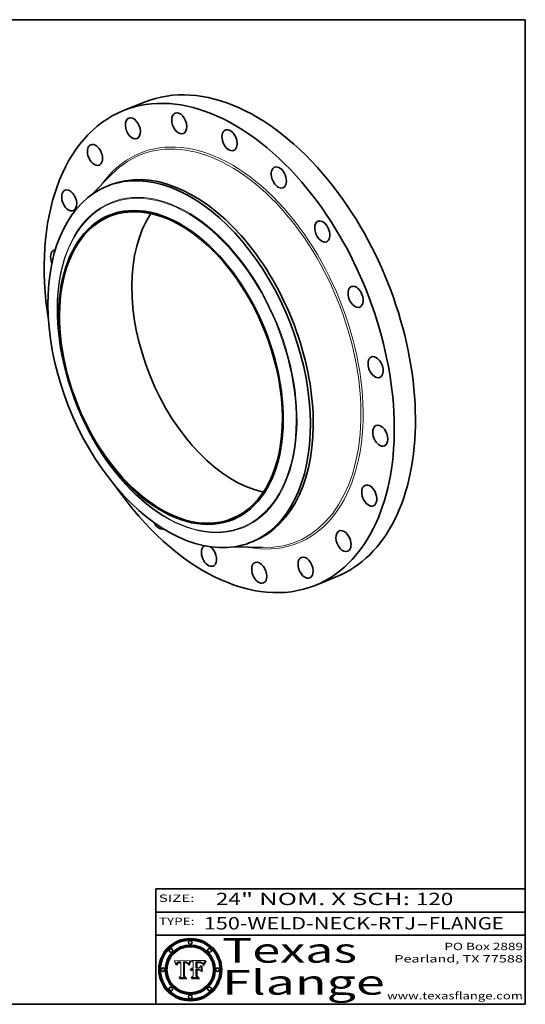
# Model space of a CAD drawing. Extents: x 0 to 10.8, y 0 to 8.2.
# Drawn here: x 6.6 to 10.8, y 0.2 to 8.2 of the extents above; entities that cross this region are included whole.
import ezdxf
from ezdxf.enums import TextEntityAlignment as Align

# ---------------------------------------------------------------- set-up
doc = ezdxf.new("R2010")
doc.units = 0
doc.header["$MEASUREMENT"] = 0
doc.layers.get('0').update_dxf_attribs({"lineweight": 13})
doc.layers.add('1', color=7, linetype='Continuous', lineweight=13)
doc.styles.get("Standard").update_dxf_attribs({"font": 'isocp.shx'})

# ---------------------------------------------------------------- blocks, each defined once
blk = doc.blocks.new('BLOCK1')
at = {"color": 7, "lineweight": 13, "ltscale": 0.03937}
for s, p, p2 in [('150-WELD-NECK-RTJ', (8.139206, 0.858248), (9.863589, 0.858248)), ('FLANGE', (9.966637, 0.858248), (10.574257, 0.858248)), ('-', (9.865114, 0.858248), (9.965113, 0.858248))]:
    blk.add_text(s, height=0.1, dxfattribs=at).set_placement(p, p2, align=Align.FIT)
blk = doc.blocks.new('BLOCK2')
at = {"color": 7, "lineweight": 13, "ltscale": 0.03937}
for s, p, p2 in [('24', (8.237881, 1.055967), (8.439406, 1.055967)), ('" NOM. X SCH: ', (8.44093, 1.055967), (9.860741, 1.055967)), ('120', (9.862265, 1.055967), (10.165313, 1.055967))]:
    blk.add_text(s, height=0.1, dxfattribs=at).set_placement(p, p2, align=Align.FIT)
blk = doc.blocks.new('BLOCK3')
at = {"color": 7, "lineweight": 13, "ltscale": 0.03937}
for s, p, p2 in [('PO Box 2889', (10.093103, 0.689966), (10.730818, 0.689966)), ('Pearland, TX 77588', (9.686702, 0.589966), (10.730818, 0.589966)), ('www.texasflange.com', (9.628644, 0.289966), (10.730818, 0.289966))]:
    blk.add_text(s, height=0.06, dxfattribs=at).set_placement(p, p2, align=Align.FIT)
blk = doc.blocks.new('BLOCK4')
at = {"color": 7, "lineweight": 13, "ltscale": 0.03937}
for s, p, p2 in [('Texas', (8.289209, 0.587871), (9.383692, 0.587871)), ('Flange', (8.289209, 0.327871), (9.608945, 0.327871))]:
    blk.add_text(s, height=0.2, dxfattribs=at).set_placement(p, p2, align=Align.FIT)
blk = doc.blocks.new('BLOCK5')
at = {"color": 7, "lineweight": 5, "ltscale": 0.00324}
blk.add_line((8.029831, 0.605292), (7.900255, 0.604209), dxfattribs=at)
at = {"color": 7, "lineweight": 5, "ltscale": 0.000103}
blk.add_line((7.900255, 0.604209), (7.902151, 0.600546), dxfattribs=at)
at = {"color": 7, "lineweight": 5, "ltscale": 0.0001}
blk.add_line((7.902151, 0.600546), (7.903945, 0.596951), dxfattribs=at)
at = {"color": 7, "lineweight": 5, "ltscale": 9.8e-05}
blk.add_line((7.903945, 0.596951), (7.905638, 0.593424), dxfattribs=at)
at = {"color": 7, "lineweight": 5, "ltscale": 9.5e-05}
for p, q in [((7.905638, 0.593424), (7.907229, 0.589967)), ((7.913659, 0.573722), (7.915938, 0.570681))]:
    blk.add_line(p, q, dxfattribs=at)
at = {"color": 7, "lineweight": 5, "ltscale": 9.3e-05}
blk.add_line((7.907229, 0.589967), (7.908719, 0.58658), dxfattribs=at)
at = {"color": 7, "lineweight": 5, "ltscale": 9e-05}
blk.add_line((7.908719, 0.58658), (7.910106, 0.583262), dxfattribs=at)
at = {"color": 7, "lineweight": 5, "ltscale": 8.7e-05}
blk.add_line((7.910106, 0.583262), (7.911392, 0.580013), dxfattribs=at)
at = {"color": 7, "lineweight": 5, "ltscale": 8.5e-05}
blk.add_line((7.911392, 0.580013), (7.912577, 0.576833), dxfattribs=at)
at = {"color": 7, "lineweight": 5, "ltscale": 8.2e-05}
blk.add_line((7.912577, 0.576833), (7.913659, 0.573722), dxfattribs=at)
at = {"color": 7, "lineweight": 5, "ltscale": 6.6e-05}
blk.add_line((7.915938, 0.570681), (7.916123, 0.573306), dxfattribs=at)
at = {"color": 7, "lineweight": 5, "ltscale": 6.2e-05}
for p, q in [((7.916123, 0.573306), (7.916418, 0.575775)), ((7.921734, 0.569565), (7.921454, 0.567111)), ((8.011871, 0.576531), (8.012525, 0.574142))]:
    blk.add_line(p, q, dxfattribs=at)
at = {"color": 7, "lineweight": 5, "ltscale": 5.9e-05}
for p, q in [((7.916418, 0.575775), (7.916824, 0.578087)), ((8.011163, 0.578771), (8.011871, 0.576531))]:
    blk.add_line(p, q, dxfattribs=at)
at = {"color": 7, "lineweight": 5, "ltscale": 5.5e-05}
for p, q in [((7.916824, 0.578087), (7.917339, 0.580242)), ((7.922543, 0.574013), (7.922096, 0.571866)), ((7.951177, 0.595142), (7.953361, 0.594908)), ((7.988236, 0.595943), (7.990431, 0.595799))]:
    blk.add_line(p, q, dxfattribs=at)
at = {"color": 7, "lineweight": 5, "ltscale": 5.2e-05}
for p, q in [((7.917339, 0.580242), (7.917966, 0.58224)), ((7.923073, 0.576006), (7.922543, 0.574013)), ((7.990431, 0.595799), (7.992506, 0.595562)), ((8.014802, 0.574562), (8.015467, 0.576534))]:
    blk.add_line(p, q, dxfattribs=at)
at = {"color": 7, "lineweight": 5, "ltscale": 5e-05}
for p, q in [((7.917966, 0.58224), (7.918703, 0.584081)), ((7.938912, 0.589269), (7.936934, 0.588921)), ((7.94287, 0.595557), (7.944881, 0.595532)), ((8.008726, 0.584579), (8.009591, 0.582795))]:
    blk.add_line(p, q, dxfattribs=at)
at = {"color": 7, "lineweight": 5, "ltscale": 4.7e-05}
for p, q in [((7.918703, 0.584081), (7.919549, 0.585767)), ((7.936934, 0.588921), (7.935095, 0.588473)), ((7.994457, 0.595229), (7.996287, 0.5948)), ((8.007806, 0.586212), (8.008726, 0.584579)), ((8.01683, 0.580272), (8.017528, 0.582038))]:
    blk.add_line(p, q, dxfattribs=at)
at = {"color": 7, "lineweight": 5, "ltscale": 4.5e-05}
for p, q in [((7.919549, 0.585767), (7.920506, 0.587294)), ((7.92513, 0.573132), (7.925573, 0.574872)), ((7.935095, 0.588473), (7.933397, 0.587925)), ((7.937799, 0.586203), (7.939577, 0.586511)), ((7.996287, 0.5948), (7.997995, 0.594276))]:
    blk.add_line(p, q, dxfattribs=at)
at = {"color": 7, "lineweight": 5, "ltscale": 4.3e-05}
for p, q in [((7.920506, 0.587294), (7.921574, 0.588665)), ((7.92516, 0.581064), (7.924381, 0.579533)), ((7.997995, 0.594276), (7.99958, 0.593658)), ((8.018954, 0.58536), (8.019684, 0.586917))]:
    blk.add_line(p, q, dxfattribs=at)
at = {"color": 7, "lineweight": 5, "ltscale": 7e-05}
blk.add_line((7.921454, 0.567111), (7.924266, 0.567111), dxfattribs=at)
at = {"color": 7, "lineweight": 5, "ltscale": 4.2e-05}
for p, q in [((7.921574, 0.588665), (7.922751, 0.58988)), ((7.922751, 0.58988), (7.924063, 0.590958)), ((7.925573, 0.574872), (7.926092, 0.57648)), ((7.933397, 0.587925), (7.931839, 0.587279)), ((7.936151, 0.585809), (7.937799, 0.586203)), ((8.00581, 0.589025), (8.006836, 0.587694)), ((8.019684, 0.586917), (8.020426, 0.588405))]:
    blk.add_line(p, q, dxfattribs=at)
at = {"color": 7, "lineweight": 5, "ltscale": 5.8e-05}
for p, q in [((7.922096, 0.571866), (7.921734, 0.569565)), ((7.985918, 0.595991), (7.988236, 0.595943))]:
    blk.add_line(p, q, dxfattribs=at)
at = {"color": 7, "lineweight": 5, "ltscale": 4.8e-05}
for p, q in [((7.923684, 0.577847), (7.923073, 0.576006)), ((7.924766, 0.571259), (7.92513, 0.573132)), ((7.927152, 0.592775), (7.92893, 0.593513)), ((7.939577, 0.586511), (7.941484, 0.58673))]:
    blk.add_line(p, q, dxfattribs=at)
at = {"color": 7, "lineweight": 5, "ltscale": 4.6e-05}
for p, q in [((7.924381, 0.579533), (7.923684, 0.577847)), ((7.92553, 0.591923), (7.927152, 0.592775)), ((8.017528, 0.582038), (8.018235, 0.583734))]:
    blk.add_line(p, q, dxfattribs=at)
at = {"color": 7, "lineweight": 5, "ltscale": 4.4e-05}
for p, q in [((7.924063, 0.590958), (7.92553, 0.591923)), ((8.006836, 0.587694), (8.007806, 0.586212)), ((8.018235, 0.583734), (8.018954, 0.58536)), ((8.029019, 0.60375), (8.029831, 0.605292))]:
    blk.add_line(p, q, dxfattribs=at)
at = {"color": 7, "lineweight": 5, "ltscale": 5.4e-05}
for p, q in [((7.924266, 0.567111), (7.924478, 0.569252)), ((7.930864, 0.594138), (7.932953, 0.594648)), ((7.943519, 0.58686), (7.945682, 0.586905)), ((7.949034, 0.595323), (7.951177, 0.595142)), ((8.014147, 0.572519), (8.014802, 0.574562))]:
    blk.add_line(p, q, dxfattribs=at)
at = {"color": 7, "lineweight": 5, "ltscale": 5.1e-05}
for p, q in [((7.924478, 0.569252), (7.924766, 0.571259)), ((7.92893, 0.593513), (7.930864, 0.594138)), ((7.941484, 0.58673), (7.943519, 0.58686)), ((7.944881, 0.595532), (7.946936, 0.595454)), ((8.015467, 0.576534), (8.016143, 0.578438))]:
    blk.add_line(p, q, dxfattribs=at)
at = {"color": 7, "lineweight": 5, "ltscale": 4.1e-05}
for p, q in [((7.926023, 0.582444), (7.92516, 0.581064)), ((7.99958, 0.593658), (8.001043, 0.592944))]:
    blk.add_line(p, q, dxfattribs=at)
at = {"color": 7, "lineweight": 5, "ltscale": 3.9e-05}
for p, q in [((7.926968, 0.58367), (7.926023, 0.582444)), ((8.001043, 0.592944), (8.002384, 0.592136))]:
    blk.add_line(p, q, dxfattribs=at)
at = {"color": 7, "lineweight": 5, "ltscale": 7.7e-05}
blk.add_line((7.926092, 0.57648), (7.92736, 0.579297), dxfattribs=at)
at = {"color": 7, "lineweight": 5, "ltscale": 7.4e-05}
blk.add_line((7.929138, 0.585687), (7.926968, 0.58367), dxfattribs=at)
at = {"color": 7, "lineweight": 5, "ltscale": 6.9e-05}
for p, q in [((7.92736, 0.579297), (7.928935, 0.581582)), ((7.930843, 0.583356), (7.93324, 0.584759))]:
    blk.add_line(p, q, dxfattribs=at)
at = {"color": 7, "lineweight": 5, "ltscale": 6.5e-05}
blk.add_line((7.928935, 0.581582), (7.930843, 0.583356), dxfattribs=at)
at = {"color": 7, "lineweight": 5, "ltscale": 3.8e-05}
for p, q in [((7.930418, 0.586532), (7.929138, 0.585687)), ((7.93324, 0.584759), (7.93463, 0.585327)), ((8.002384, 0.592136), (8.003601, 0.591231)), ((8.003601, 0.591231), (8.004733, 0.590204))]:
    blk.add_line(p, q, dxfattribs=at)
at = {"color": 7, "lineweight": 5, "ltscale": 4e-05}
for p, q in [((7.931839, 0.587279), (7.930418, 0.586532)), ((7.93463, 0.585327), (7.936151, 0.585809)), ((8.004733, 0.590204), (8.00581, 0.589025)), ((8.020426, 0.588405), (8.021177, 0.589826))]:
    blk.add_line(p, q, dxfattribs=at)
at = {"color": 7, "lineweight": 5, "ltscale": 5.7e-05}
for p, q in [((7.932953, 0.594648), (7.9352, 0.595046)), ((7.943286, 0.589667), (7.941029, 0.589518)), ((8.012525, 0.574142), (8.014147, 0.572519))]:
    blk.add_line(p, q, dxfattribs=at)
at = {"color": 7, "lineweight": 5, "ltscale": 6e-05}
for p, q in [((7.9352, 0.595046), (7.9376, 0.595331)), ((7.945682, 0.589716), (7.943286, 0.589667))]:
    blk.add_line(p, q, dxfattribs=at)
at = {"color": 7, "lineweight": 5, "ltscale": 6.4e-05}
blk.add_line((7.9376, 0.595331), (7.940158, 0.5955), dxfattribs=at)
at = {"color": 7, "lineweight": 5, "ltscale": 5.3e-05}
for p, q in [((7.941029, 0.589518), (7.938912, 0.589269)), ((7.946936, 0.595454), (7.949034, 0.595323)), ((8.009591, 0.582795), (8.010404, 0.580859))]:
    blk.add_line(p, q, dxfattribs=at)
at = {"color": 7, "lineweight": 5, "ltscale": 6.8e-05}
blk.add_line((7.940158, 0.5955), (7.94287, 0.595557), dxfattribs=at)
at = {"color": 7, "lineweight": 5, "ltscale": 0.000162}
blk.add_line((7.952171, 0.589608), (7.945682, 0.589716), dxfattribs=at)
at = {"color": 7, "lineweight": 5, "ltscale": 0.000192}
blk.add_line((7.945682, 0.586905), (7.953361, 0.586796), dxfattribs=at)
at = {"color": 7, "lineweight": 5, "ltscale": 0.000136}
blk.add_line((7.953361, 0.594908), (7.952171, 0.589608), dxfattribs=at)
at = {"color": 7, "lineweight": 5, "ltscale": 0.00269}
blk.add_line((7.953361, 0.586796), (7.953361, 0.479178), dxfattribs=at)
at = {"color": 7, "lineweight": 5, "ltscale": 0.002931}
blk.add_line((7.974885, 0.478313), (7.976183, 0.595557), dxfattribs=at)
at = {"color": 7, "lineweight": 5, "ltscale": 4.9e-05}
for p, q in [((7.976183, 0.595557), (7.97813, 0.595713)), ((7.97813, 0.595713), (7.980077, 0.595835)), ((7.980077, 0.595835), (7.982024, 0.59592)), ((7.982024, 0.59592), (7.983971, 0.595973)), ((7.983971, 0.595973), (7.985918, 0.595991)), ((7.992506, 0.595562), (7.994457, 0.595229)), ((8.016143, 0.578438), (8.01683, 0.580272))]:
    blk.add_line(p, q, dxfattribs=at)
at = {"color": 7, "lineweight": 5, "ltscale": 5.6e-05}
blk.add_line((8.010404, 0.580859), (8.011163, 0.578771), dxfattribs=at)
at = {"color": 7, "lineweight": 5, "ltscale": 0.0004}
blk.add_line((8.021177, 0.589826), (8.029019, 0.60375), dxfattribs=at)
at = {"color": 7, "lineweight": 5, "ltscale": 0.000493}
blk.add_line((7.953361, 0.479178), (7.93822, 0.466523), dxfattribs=at)
at = {"color": 7, "lineweight": 5, "ltscale": 0.001236}
blk.add_line((7.93822, 0.466523), (7.987647, 0.466523), dxfattribs=at)
at = {"color": 7, "lineweight": 5, "ltscale": 0.000434}
blk.add_line((7.987647, 0.466523), (7.974885, 0.478313), dxfattribs=at)
blk = doc.blocks.new('BLOCK6')
at = {"color": 7, "lineweight": 5, "ltscale": 0.000505}
blk.add_line((8.03978, 0.605292), (8.054382, 0.591339), dxfattribs=at)
at = {"color": 7, "lineweight": 5, "ltscale": 0.002807}
blk.add_line((8.152051, 0.605292), (8.03978, 0.605292), dxfattribs=at)
at = {"color": 7, "lineweight": 5, "ltscale": 0.001141}
blk.add_line((8.054382, 0.591339), (8.054382, 0.545696), dxfattribs=at)
at = {"color": 7, "lineweight": 5, "ltscale": 0.001265}
blk.add_line((8.076014, 0.545696), (8.076014, 0.596315), dxfattribs=at)
at = {"color": 7, "lineweight": 5, "ltscale": 0.0001}
blk.add_line((8.076014, 0.596315), (8.080016, 0.596207), dxfattribs=at)
at = {"color": 7, "lineweight": 5, "ltscale": 0.000262}
blk.add_line((8.080016, 0.596207), (8.090507, 0.596099), dxfattribs=at)
at = {"color": 7, "lineweight": 5, "ltscale": 7.8e-05}
for p, q in [((8.085749, 0.590474), (8.082612, 0.590366)), ((8.117954, 0.587933), (8.115029, 0.588965))]:
    blk.add_line(p, q, dxfattribs=at)
at = {"color": 7, "lineweight": 5, "ltscale": 0.001117}
blk.add_line((8.082612, 0.590366), (8.082612, 0.545696), dxfattribs=at)
at = {"color": 7, "lineweight": 5, "ltscale": 6.7e-05}
for p, q in [((8.085316, 0.587445), (8.087994, 0.58764)), ((8.120915, 0.584246), (8.123219, 0.582873)), ((8.036938, 0.537626), (8.03538, 0.535451)), ((8.043013, 0.542615), (8.040755, 0.541208))]:
    blk.add_line(p, q, dxfattribs=at)
at = {"color": 7, "lineweight": 5, "ltscale": 0.001044}
blk.add_line((8.085316, 0.545696), (8.085316, 0.587445), dxfattribs=at)
at = {"color": 7, "lineweight": 5, "ltscale": 6.8e-05}
for p, q in [((8.088465, 0.590591), (8.085749, 0.590474)), ((8.122807, 0.58518), (8.120546, 0.586671))]:
    blk.add_line(p, q, dxfattribs=at)
at = {"color": 7, "lineweight": 5, "ltscale": 6.3e-05}
for p, q in [((8.087994, 0.58764), (8.090491, 0.587792)), ((8.09689, 0.587987), (8.099417, 0.587969)), ((8.126338, 0.581511), (8.124737, 0.583461)), ((8.127607, 0.579333), (8.126338, 0.581511))]:
    blk.add_line(p, q, dxfattribs=at)
at = {"color": 7, "lineweight": 5, "ltscale": 7e-05}
for p, q in [((8.091251, 0.590682), (8.088465, 0.590591)), ((8.130044, 0.580736), (8.131463, 0.578313))]:
    blk.add_line(p, q, dxfattribs=at)
at = {"color": 7, "lineweight": 5, "ltscale": 5.8e-05}
for p, q in [((8.090491, 0.587792), (8.092805, 0.5879)), ((8.110827, 0.595125), (8.113085, 0.594648)), ((8.134311, 0.572844), (8.135177, 0.575007))]:
    blk.add_line(p, q, dxfattribs=at)
at = {"color": 7, "lineweight": 5, "ltscale": 0.000154}
blk.add_line((8.090507, 0.596099), (8.096672, 0.596207), dxfattribs=at)
at = {"color": 7, "lineweight": 5, "ltscale": 7.1e-05}
for p, q in [((8.094107, 0.590747), (8.091251, 0.590682)), ((8.102909, 0.596033), (8.10574, 0.595817)), ((8.113329, 0.586844), (8.116087, 0.586202)), ((8.140617, 0.587735), (8.14189, 0.590261))]:
    blk.add_line(p, q, dxfattribs=at)
at = {"color": 7, "lineweight": 5, "ltscale": 5.3e-05}
for p, q in [((8.092805, 0.5879), (8.094938, 0.587964)), ((8.104068, 0.587826), (8.106191, 0.5877)), ((8.124398, 0.58835), (8.125804, 0.586758)), ((8.136889, 0.57926), (8.137697, 0.581201))]:
    blk.add_line(p, q, dxfattribs=at)
at = {"color": 7, "lineweight": 5, "ltscale": 7.3e-05}
blk.add_line((8.097032, 0.590786), (8.094107, 0.590747), dxfattribs=at)
at = {"color": 7, "lineweight": 5, "ltscale": 4.9e-05}
for p, q in [((8.094938, 0.587964), (8.09689, 0.587987)), ((8.122994, 0.589734), (8.124398, 0.58835)), ((8.137697, 0.581201), (8.138474, 0.583019)), ((8.148372, 0.600311), (8.149522, 0.601895)), ((8.038381, 0.532799), (8.04004, 0.533868)), ((8.047222, 0.536498), (8.049152, 0.536744)), ((8.052347, 0.531458), (8.050394, 0.531249))]:
    blk.add_line(p, q, dxfattribs=at)
at = {"color": 7, "lineweight": 5, "ltscale": 8e-05}
for p, q in [((8.096672, 0.596207), (8.099887, 0.596163)), ((8.054382, 0.545696), (8.051189, 0.545309))]:
    blk.add_line(p, q, dxfattribs=at)
at = {"color": 7, "lineweight": 5, "ltscale": 7.5e-05}
for p, q in [((8.100026, 0.590798), (8.097032, 0.590786)), ((8.131463, 0.578313), (8.132887, 0.575682))]:
    blk.add_line(p, q, dxfattribs=at)
at = {"color": 7, "lineweight": 5, "ltscale": 6e-05}
blk.add_line((8.099417, 0.587969), (8.101811, 0.587915), dxfattribs=at)
at = {"color": 7, "lineweight": 5, "ltscale": 7.6e-05}
for p, q in [((8.099887, 0.596163), (8.102909, 0.596033)), ((8.051189, 0.545309), (8.048231, 0.544665))]:
    blk.add_line(p, q, dxfattribs=at)
at = {"color": 7, "lineweight": 5, "ltscale": 0.000106}
blk.add_line((8.104273, 0.590684), (8.100026, 0.590798), dxfattribs=at)
at = {"color": 7, "lineweight": 5, "ltscale": 0.000629}
blk.add_line((8.118953, 0.563975), (8.101647, 0.545696), dxfattribs=at)
at = {"color": 7, "lineweight": 5, "ltscale": 5.6e-05}
for p, q in [((8.101811, 0.587915), (8.104068, 0.587826)), ((8.136049, 0.577196), (8.136889, 0.57926))]:
    blk.add_line(p, q, dxfattribs=at)
at = {"color": 7, "lineweight": 5, "ltscale": 9.8e-05}
blk.add_line((8.108189, 0.59034), (8.104273, 0.590684), dxfattribs=at)
at = {"color": 7, "lineweight": 5, "ltscale": 6.6e-05}
for p, q in [((8.10574, 0.595817), (8.108379, 0.595514)), ((8.118538, 0.585356), (8.120915, 0.584246)), ((8.128628, 0.582951), (8.130044, 0.580736)), ((8.03873, 0.539544), (8.036938, 0.537626)), ((8.040755, 0.541208), (8.03873, 0.539544))]:
    blk.add_line(p, q, dxfattribs=at)
at = {"color": 7, "lineweight": 5, "ltscale": 5e-05}
for p, q in [((8.106191, 0.5877), (8.108179, 0.58754)), ((8.11515, 0.594086), (8.117024, 0.593438)), ((8.049152, 0.536744), (8.051138, 0.536826))]:
    blk.add_line(p, q, dxfattribs=at)
at = {"color": 7, "lineweight": 5, "ltscale": 4.7e-05}
for p, q in [((8.108179, 0.58754), (8.110031, 0.587343)), ((8.032967, 0.530337), (8.033725, 0.528606))]:
    blk.add_line(p, q, dxfattribs=at)
at = {"color": 7, "lineweight": 5, "ltscale": 9.1e-05}
blk.add_line((8.111775, 0.589767), (8.108189, 0.59034), dxfattribs=at)
at = {"color": 7, "lineweight": 5, "ltscale": 6.2e-05}
blk.add_line((8.108379, 0.595514), (8.110827, 0.595125), dxfattribs=at)
at = {"color": 7, "lineweight": 5, "ltscale": 4.3e-05}
for p, q in [((8.110031, 0.587343), (8.111747, 0.587112)), ((8.118707, 0.592701), (8.120198, 0.591881)), ((8.120198, 0.591881), (8.121594, 0.59091)), ((8.13922, 0.584714), (8.139935, 0.586286))]:
    blk.add_line(p, q, dxfattribs=at)
at = {"color": 7, "lineweight": 5, "ltscale": 4e-05}
for p, q in [((8.111747, 0.587112), (8.113329, 0.586844)), ((8.139935, 0.586286), (8.140617, 0.587735)), ((8.045129, 0.526349), (8.046567, 0.527039)), ((8.046567, 0.527039), (8.048048, 0.527603)), ((8.048048, 0.527603), (8.049571, 0.528042)), ((8.049571, 0.528042), (8.051134, 0.528356)), ((8.051134, 0.528356), (8.052737, 0.528543)), ((8.052773, 0.536748), (8.054382, 0.53661))]:
    blk.add_line(p, q, dxfattribs=at)
at = {"color": 7, "lineweight": 5, "ltscale": 8.4e-05}
blk.add_line((8.115029, 0.588965), (8.111775, 0.589767), dxfattribs=at)
at = {"color": 7, "lineweight": 5, "ltscale": 5.4e-05}
for p, q in [((8.113085, 0.594648), (8.11515, 0.594086)), ((8.150747, 0.603555), (8.152051, 0.605292)), ((8.033725, 0.528606), (8.035222, 0.530168))]:
    blk.add_line(p, q, dxfattribs=at)
at = {"color": 7, "lineweight": 5, "ltscale": 6.5e-05}
for p, q in [((8.116087, 0.586202), (8.118538, 0.585356)), ((8.124737, 0.583461), (8.122807, 0.58518))]:
    blk.add_line(p, q, dxfattribs=at)
at = {"color": 7, "lineweight": 5, "ltscale": 4.6e-05}
for p, q in [((8.117024, 0.593438), (8.118707, 0.592701)), ((8.121594, 0.59091), (8.122994, 0.589734)), ((8.138474, 0.583019), (8.13922, 0.584714)), ((8.1473, 0.598802), (8.148372, 0.600311)), ((8.039021, 0.52592), (8.037725, 0.524604)), ((8.048522, 0.530904), (8.046733, 0.53042))]:
    blk.add_line(p, q, dxfattribs=at)
at = {"color": 7, "lineweight": 5, "ltscale": 7.2e-05}
for p, q in [((8.120546, 0.586671), (8.117954, 0.587933)), ((8.125449, 0.581235), (8.127607, 0.579333)), ((8.034058, 0.533022), (8.032967, 0.530337)), ((8.048231, 0.544665), (8.045504, 0.543768))]:
    blk.add_line(p, q, dxfattribs=at)
at = {"color": 7, "lineweight": 5, "ltscale": 0.001133}
blk.add_line((8.118953, 0.518655), (8.118953, 0.563975), dxfattribs=at)
at = {"color": 7, "lineweight": 5, "ltscale": 6.9e-05}
for p, q in [((8.123219, 0.582873), (8.125449, 0.581235)), ((8.143089, 0.592394), (8.144543, 0.594729)), ((8.03538, 0.535451), (8.034058, 0.533022)), ((8.045504, 0.543768), (8.043013, 0.542615))]:
    blk.add_line(p, q, dxfattribs=at)
at = {"color": 7, "lineweight": 5, "ltscale": 5.7e-05}
blk.add_line((8.125804, 0.586758), (8.127215, 0.584958), dxfattribs=at)
at = {"color": 7, "lineweight": 5, "ltscale": 6.1e-05}
for p, q in [((8.127215, 0.584958), (8.128628, 0.582951)), ((8.14189, 0.590261), (8.143089, 0.592394))]:
    blk.add_line(p, q, dxfattribs=at)
at = {"color": 7, "lineweight": 5, "ltscale": 7.9e-05}
blk.add_line((8.132887, 0.575682), (8.134311, 0.572844), dxfattribs=at)
at = {"color": 7, "lineweight": 5, "ltscale": 5.9e-05}
blk.add_line((8.135177, 0.575007), (8.136049, 0.577196), dxfattribs=at)
at = {"color": 7, "lineweight": 5, "ltscale": 3.8e-05}
blk.add_line((8.144543, 0.594729), (8.145386, 0.596012), dxfattribs=at)
at = {"color": 7, "lineweight": 5, "ltscale": 4.1e-05}
for p, q in [((8.145386, 0.596012), (8.146304, 0.597369)), ((8.042372, 0.524592), (8.04373, 0.525533)), ((8.04373, 0.525533), (8.045129, 0.526349)), ((8.051138, 0.536826), (8.052773, 0.536748)), ((8.052737, 0.528543), (8.054382, 0.528606))]:
    blk.add_line(p, q, dxfattribs=at)
at = {"color": 7, "lineweight": 5, "ltscale": 4.4e-05}
for p, q in [((8.146304, 0.597369), (8.1473, 0.598802)), ((8.03978, 0.522333), (8.041057, 0.523526))]:
    blk.add_line(p, q, dxfattribs=at)
at = {"color": 7, "lineweight": 5, "ltscale": 5.2e-05}
for p, q in [((8.149522, 0.601895), (8.150747, 0.603555)), ((8.035222, 0.530168), (8.036774, 0.531566))]:
    blk.add_line(p, q, dxfattribs=at)
at = {"color": 7, "lineweight": 5, "ltscale": 0.000564}
blk.add_line((8.054382, 0.482097), (8.036753, 0.468038), dxfattribs=at)
at = {"color": 7, "lineweight": 5, "ltscale": 5.1e-05}
for p, q in [((8.036774, 0.531566), (8.038381, 0.532799)), ((8.054382, 0.531527), (8.052347, 0.531458))]:
    blk.add_line(p, q, dxfattribs=at)
at = {"color": 7, "lineweight": 5, "ltscale": 7.7e-05}
blk.add_line((8.037725, 0.524604), (8.03978, 0.522333), dxfattribs=at)
at = {"color": 7, "lineweight": 5, "ltscale": 4.5e-05}
for p, q in [((8.0404, 0.527097), (8.039021, 0.52592)), ((8.041859, 0.528135), (8.0404, 0.527097)), ((8.043403, 0.529035), (8.041859, 0.528135)), ((8.045027, 0.529796), (8.043403, 0.529035)), ((8.046733, 0.53042), (8.045027, 0.529796))]:
    blk.add_line(p, q, dxfattribs=at)
at = {"color": 7, "lineweight": 5, "ltscale": 4.8e-05}
for p, q in [((8.04004, 0.533868), (8.041754, 0.534771)), ((8.041754, 0.534771), (8.043522, 0.535512)), ((8.043522, 0.535512), (8.045345, 0.536087)), ((8.045345, 0.536087), (8.047222, 0.536498)), ((8.050394, 0.531249), (8.048522, 0.530904))]:
    blk.add_line(p, q, dxfattribs=at)
at = {"color": 7, "lineweight": 5, "ltscale": 4.2e-05}
blk.add_line((8.041057, 0.523526), (8.042372, 0.524592), dxfattribs=at)
at = {"color": 7, "lineweight": 5, "ltscale": 0.000127}
blk.add_line((8.054382, 0.53661), (8.054382, 0.531527), dxfattribs=at)
at = {"color": 7, "lineweight": 5, "ltscale": 0.001163}
blk.add_line((8.054382, 0.528606), (8.054382, 0.482097), dxfattribs=at)
at = {"color": 7, "lineweight": 5, "ltscale": 0.000165}
blk.add_line((8.082612, 0.545696), (8.076014, 0.545696), dxfattribs=at)
at = {"color": 7, "lineweight": 5, "ltscale": 0.001363}
blk.add_line((8.076014, 0.482097), (8.076014, 0.53661), dxfattribs=at)
at = {"color": 7, "lineweight": 5, "ltscale": 0.000619}
blk.add_line((8.076014, 0.53661), (8.100782, 0.53661), dxfattribs=at)
at = {"color": 7, "lineweight": 5, "ltscale": 0.000493}
blk.add_line((8.089859, 0.468038), (8.076014, 0.482097), dxfattribs=at)
at = {"color": 7, "lineweight": 5, "ltscale": 0.000408}
blk.add_line((8.101647, 0.545696), (8.085316, 0.545696), dxfattribs=at)
at = {"color": 7, "lineweight": 5, "ltscale": 0.000639}
blk.add_line((8.100782, 0.53661), (8.118953, 0.518655), dxfattribs=at)
at = {"color": 7, "lineweight": 5, "ltscale": 0.001328}
blk.add_line((8.036753, 0.468038), (8.089859, 0.468038), dxfattribs=at)

msp = doc.modelspace()

# ---------------------------------------------------------------- linework, layer by layer
at = {"color": 7, "lineweight": 35, "ltscale": 0.004631}
for p, q in [((7.487035, 7.511409), (7.658835, 7.580717)), ((9.043448, 3.653537), (9.215248, 3.722844))]:
    msp.add_line(p, q, dxfattribs=at)
at = {"color": 7, "lineweight": 35, "ltscale": 0.00582}
for p, q in [((7.230492, 6.828645), (7.393491, 6.994878)), ((8.384884, 3.967128), (8.617604, 3.960537))]:
    msp.add_line(p, q, dxfattribs=at)
at = {"color": 7, "lineweight": 35, "ltscale": 0.000604}
for p, q in [((7.356133, 6.897881), (7.378555, 6.906926)), ((8.523443, 4.004477), (8.545864, 4.013522))]:
    msp.add_line(p, q, dxfattribs=at)
at = {"color": 7, "lineweight": 13, "ltscale": 0.03937}
for points in [[(8.029831, 0.605292), (8.029019, 0.60375), (8.021177, 0.589826), (8.020426, 0.588405), (8.019684, 0.586917), (8.018954, 0.58536), (8.018235, 0.583734), (8.017528, 0.582038), (8.01683, 0.580272), (8.016143, 0.578438), (8.015467, 0.576534), (8.014802, 0.574562), (8.014147, 0.572519), (8.012525, 0.574142), (8.011871, 0.576531), (8.011163, 0.578771), (8.010404, 0.580859), (8.009591, 0.582795), (8.008726, 0.584579), (8.007806, 0.586212), (8.006836, 0.587694), (8.00581, 0.589025), (8.004733, 0.590204), (8.003601, 0.591231), (8.002384, 0.592136), (8.001043, 0.592944), (7.99958, 0.593658), (7.997995, 0.594276), (7.996287, 0.5948), (7.994457, 0.595229), (7.992506, 0.595562), (7.990431, 0.595799), (7.988236, 0.595943), (7.985918, 0.595991), (7.983971, 0.595973), (7.982024, 0.59592), (7.980077, 0.595835), (7.97813, 0.595713), (7.976183, 0.595557), (7.974885, 0.478313), (7.987647, 0.466523), (7.93822, 0.466523), (7.953361, 0.479178), (7.953361, 0.586796), (7.945682, 0.586905), (7.943519, 0.58686), (7.941484, 0.58673), (7.939577, 0.586511), (7.937799, 0.586203), (7.936151, 0.585809), (7.93463, 0.585327), (7.93324, 0.584759), (7.930843, 0.583356), (7.928935, 0.581582), (7.92736, 0.579297), (7.926092, 0.57648), (7.925573, 0.574872), (7.92513, 0.573132), (7.924766, 0.571259), (7.924478, 0.569252), (7.924266, 0.567111), (7.921454, 0.567111), (7.921734, 0.569565), (7.922096, 0.571866), (7.922543, 0.574013), (7.923073, 0.576006), (7.923684, 0.577847), (7.924381, 0.579533), (7.92516, 0.581064), (7.926023, 0.582444), (7.926968, 0.58367), (7.929138, 0.585687), (7.930418, 0.586532), (7.931839, 0.587279), (7.933397, 0.587925), (7.935095, 0.588473), (7.936934, 0.588921), (7.938912, 0.589269), (7.941029, 0.589518), (7.943286, 0.589667), (7.945682, 0.589716), (7.952171, 0.589608), (7.953361, 0.594908), (7.951177, 0.595142), (7.949034, 0.595323), (7.946936, 0.595454), (7.944881, 0.595532), (7.94287, 0.595557), (7.940158, 0.5955), (7.9376, 0.595331), (7.9352, 0.595046), (7.932953, 0.594648), (7.930864, 0.594138), (7.92893, 0.593513), (7.927152, 0.592775), (7.92553, 0.591923), (7.924063, 0.590958), (7.922751, 0.58988), (7.921574, 0.588665), (7.920506, 0.587294), (7.919549, 0.585767), (7.918703, 0.584081), (7.917966, 0.58224), (7.917339, 0.580242), (7.916824, 0.578087), (7.916418, 0.575775), (7.916123, 0.573306), (7.915938, 0.570681), (7.913659, 0.573722), (7.912577, 0.576833), (7.911392, 0.580013), (7.910106, 0.583262), (7.908719, 0.58658), (7.907229, 0.589967), (7.905638, 0.593424), (7.903945, 0.596951), (7.902151, 0.600546), (7.900255, 0.604209)], [(8.007766, 0.581604), (8.006072, 0.582632), (8.004322, 0.583551), (8.002516, 0.584363), (8.000652, 0.585066), (7.998734, 0.58566), (7.996758, 0.586148), (7.994728, 0.586526), (7.992641, 0.586796), (7.990496, 0.586959), (7.988297, 0.587013), (7.986785, 0.586983), (7.985234, 0.586896), (7.983644, 0.586751), (7.983538, 0.477987), (8.000735, 0.457653), (7.945466, 0.457653), (7.942978, 0.460574), (7.994786, 0.460574), (7.980293, 0.477123), (7.980293, 0.589826), (7.986134, 0.589934), (7.988171, 0.589916), (7.990086, 0.589866), (7.991879, 0.589782), (7.993549, 0.589665), (7.995098, 0.589514), (7.997828, 0.589112), (8.000069, 0.588575), (8.001862, 0.587888), (8.003455, 0.586953), (8.004886, 0.585755), (8.006157, 0.584294), (8.007269, 0.582567)], [(8.036644, 0.598478), (8.035144, 0.596448), (8.033629, 0.594168), (8.032099, 0.591638), (8.030552, 0.588855), (8.028992, 0.585822), (8.027416, 0.582539), (8.025824, 0.579005), (8.024219, 0.575219), (8.022597, 0.571182), (8.020961, 0.566895), (8.018149, 0.567869), (8.020069, 0.573183), (8.021652, 0.577253), (8.023227, 0.581049), (8.024791, 0.584573), (8.026342, 0.587825), (8.027884, 0.590802), (8.029413, 0.593508), (8.030933, 0.595943), (8.032442, 0.598104), (8.03394, 0.599991)], [(8.03978, 0.605292), (8.152051, 0.605292), (8.150747, 0.603555), (8.149522, 0.601895), (8.148372, 0.600311), (8.1473, 0.598802), (8.146304, 0.597369), (8.145386, 0.596012), (8.144543, 0.594729), (8.143089, 0.592394), (8.14189, 0.590261), (8.140617, 0.587735), (8.139935, 0.586286), (8.13922, 0.584714), (8.138474, 0.583019), (8.137697, 0.581201), (8.136889, 0.57926), (8.136049, 0.577196), (8.135177, 0.575007), (8.134311, 0.572844), (8.132887, 0.575682), (8.131463, 0.578313), (8.130044, 0.580736), (8.128628, 0.582951), (8.127215, 0.584958), (8.125804, 0.586758), (8.124398, 0.58835), (8.122994, 0.589734), (8.121594, 0.59091), (8.120198, 0.591881), (8.118707, 0.592701), (8.117024, 0.593438), (8.11515, 0.594086), (8.113085, 0.594648), (8.110827, 0.595125), (8.108379, 0.595514), (8.10574, 0.595817), (8.102909, 0.596033), (8.099887, 0.596163), (8.096672, 0.596207), (8.090507, 0.596099), (8.080016, 0.596207), (8.076014, 0.596315), (8.076014, 0.545696), (8.082612, 0.545696), (8.082612, 0.590366), (8.085749, 0.590474), (8.088465, 0.590591), (8.091251, 0.590682), (8.094107, 0.590747), (8.097032, 0.590786), (8.100026, 0.590798), (8.104273, 0.590684), (8.108189, 0.59034), (8.111775, 0.589767), (8.115029, 0.588965), (8.117954, 0.587933), (8.120546, 0.586671), (8.122807, 0.58518), (8.124737, 0.583461), (8.126338, 0.581511), (8.127607, 0.579333), (8.125449, 0.581235), (8.123219, 0.582873), (8.120915, 0.584246), (8.118538, 0.585356), (8.116087, 0.586202), (8.113329, 0.586844), (8.111747, 0.587112), (8.110031, 0.587343), (8.108179, 0.58754), (8.106191, 0.5877), (8.104068, 0.587826), (8.101811, 0.587915), (8.099417, 0.587969), (8.09689, 0.587987), (8.094938, 0.587964), (8.092805, 0.5879), (8.090491, 0.587792), (8.087994, 0.58764), (8.085316, 0.587445), (8.085316, 0.545696), (8.101647, 0.545696), (8.118953, 0.563975), (8.118953, 0.518655), (8.100782, 0.53661), (8.076014, 0.53661), (8.076014, 0.482097), (8.089859, 0.468038), (8.036753, 0.468038), (8.054382, 0.482097), (8.054382, 0.528606), (8.052737, 0.528543), (8.051134, 0.528356), (8.049571, 0.528042), (8.048048, 0.527603), (8.046567, 0.527039), (8.045129, 0.526349), (8.04373, 0.525533), (8.042372, 0.524592), (8.041057, 0.523526), (8.03978, 0.522333), (8.037725, 0.524604), (8.039021, 0.52592), (8.0404, 0.527097), (8.041859, 0.528135), (8.043403, 0.529035), (8.045027, 0.529796), (8.046733, 0.53042), (8.048522, 0.530904), (8.050394, 0.531249), (8.052347, 0.531458), (8.054382, 0.531527), (8.054382, 0.53661), (8.052773, 0.536748), (8.051138, 0.536826), (8.049152, 0.536744), (8.047222, 0.536498), (8.045345, 0.536087), (8.043522, 0.535512), (8.041754, 0.534771), (8.04004, 0.533868), (8.038381, 0.532799), (8.036774, 0.531566), (8.035222, 0.530168), (8.033725, 0.528606), (8.032967, 0.530337), (8.034058, 0.533022), (8.03538, 0.535451), (8.036938, 0.537626), (8.03873, 0.539544), (8.040755, 0.541208), (8.043013, 0.542615), (8.045504, 0.543768), (8.048231, 0.544665), (8.051189, 0.545309), (8.054382, 0.545696), (8.054382, 0.591339)], [(8.126849, 0.560189), (8.126849, 0.513464), (8.124036, 0.515087), (8.124036, 0.561812)], [(8.160271, 0.598694), (8.157292, 0.595112), (8.154542, 0.59159), (8.152022, 0.588129), (8.149732, 0.584729), (8.147671, 0.581388), (8.145838, 0.578109), (8.144234, 0.57489), (8.142862, 0.571733), (8.141717, 0.568634), (8.140802, 0.565596), (8.138531, 0.567111), (8.139469, 0.570503), (8.140637, 0.573882), (8.142038, 0.577251), (8.14367, 0.58061), (8.145533, 0.583958), (8.147629, 0.587294), (8.149955, 0.590619), (8.152513, 0.593936), (8.155303, 0.597239), (8.158324, 0.600533)], [(8.107488, 0.527525), (8.085316, 0.527525), (8.085316, 0.481233), (8.104352, 0.457653), (8.041727, 0.457653), (8.039024, 0.460574), (8.098295, 0.460574), (8.082612, 0.479934), (8.082612, 0.530445), (8.104352, 0.530445)]]:
    msp.add_lwpolyline(points, close=True, dxfattribs=at)
at = {"color": 7, "lineweight": 70, "ltscale": 0.03937}
for radius in [0.2475, 0.195]:
    msp.add_circle((8.029755, 0.53125), radius, dxfattribs=at)
at = {"color": 7, "lineweight": 35, "ltscale": 0.03937}
for centre in [(8.029755, 0.7525), (7.873308, 0.687697), (8.186202, 0.687697), (7.808505, 0.53125), (8.251005, 0.53125), (7.873308, 0.374803), (8.029755, 0.31), (8.186202, 0.374803)]:
    msp.add_circle(centre, 0.015, dxfattribs=at)
for centre, major_axis, start_param, end_param in [((8.437041, 5.65178), (0.778176, -1.928949), 1.99842421, 3.14161853), ((8.265242, 5.582473), (0.778176, -1.928949), 1.99842421, 3.14161853), ((8.265242, 5.582473), (0.778176, -1.928949), 3.14161853, 4.35328373), ((7.564221, 7.367095), (0.033559, -0.083186), 3.14163125, 4.19753907), ((7.564221, 7.367095), (0.033559, -0.083186), 0.00003859, 3.14163125), ((7.940594, 7.408256), (0.033559, -0.083186), 3.8833798, 6.28317087), ((7.940594, 7.408256), (0.033559, -0.083186), 3.14157822, 3.8833798), ((7.940594, 7.408256), (0.033559, -0.083186), 6.28317087, 9.42476353), ((7.564221, 7.367095), (0.033559, -0.083186), 4.19753907, 6.2832239), ((8.348745, 7.270697), (0.033559, -0.083186), 0.42762788, 3.14155696), ((8.348745, 7.270697), (0.033559, -0.083186), 3.14155696, 6.28314961), ((7.256469, 7.151242), (0.033559, -0.083186), 3.14161883, 4.51169833), ((7.256469, 7.151242), (0.033559, -0.083186), 0.00002618, 3.14161883), ((8.348745, 7.270697), (0.033559, -0.083186), 6.28314961, 6.71081319), ((7.256469, 7.151242), (0.033559, -0.083186), 4.51169833, 6.28321149), ((8.748723, 6.967882), (0.033559, -0.083186), 3.25506127, 6.28323329), ((8.748723, 6.967882), (0.033559, -0.083186), 3.14164063, 3.25506127), ((8.748723, 6.967882), (0.033559, -0.083186), 0.00004798, 3.14164063), ((7.962209, 5.460224), (0.583632, -1.446711), 0.00002587, 3.14161853), ((7.939788, 5.451179), (0.583632, -1.446711), 1.99842421, 2.99842421), ((7.939788, 5.451179), (-0.583632, 1.446711), 0.00002587, 1.99842421), ((7.939788, 5.451179), (-0.583632, 1.446711), 6.14001686, 6.28321118), ((8.437041, 5.65178), (0.778176, -1.928949), 0.00002587, 1.99842421), ((7.047463, 6.781828), (0.033559, -0.083186), 3.14156081, 4.8258576), ((7.047463, 6.781828), (0.033559, -0.083186), 6.28315346, 9.42474612), ((8.265242, 5.582473), (0.778176, -1.928949), 0.00002587, 1.99842421), ((7.873235, 5.42433), (-0.499333, 1.237751), 2.99842421, 9.28160952), ((7.047463, 6.781828), (0.033559, -0.083186), 4.8258576, 6.28315346), ((7.873235, 5.42433), (0.495503, -1.228258), 1.99842421, 3.14161853), ((7.873235, 5.42433), (0.495503, -1.228258), 3.14161853, 6.28321118), ((8.460771, 5.661353), (0.495503, -1.228258), 3.53996071, 5.88481725), ((9.101374, 6.529455), (0.033559, -0.083186), 3.14161883, 6.28321149), ((9.101374, 6.529455), (0.033559, -0.083186), 2.94090201, 3.14161883), ((9.101374, 6.529455), (0.033559, -0.083186), 0.00002618, 2.94090201), ((6.957662, 6.295012), (0.033559, -0.083186), 3.14161853, 4.72052726), ((6.957662, 6.295012), (0.033559, -0.083186), 2.95916797, 3.14161853), ((7.939788, 5.451179), (-0.583632, 1.446711), 3.14161853, 5.14001686), ((7.873235, 5.42433), (0.495503, -1.228258), 0.00002587, 1.99842421), ((9.372178, 5.99833), (0.033559, -0.083186), 3.14152016, 6.28311281), ((9.372178, 5.99833), (0.033559, -0.083186), 2.62674274, 3.14152016), ((9.372178, 5.99833), (0.033559, -0.083186), 6.28311281, 8.90992805), ((9.534628, 5.426498), (0.033559, -0.083186), 3.14161629, 6.28320894), ((9.534628, 5.426498), (0.033559, -0.083186), 2.31258347, 3.14161629), ((9.534628, 5.426498), (0.033559, -0.083186), 0.00002363, 2.31258347), ((9.572822, 4.869934), (0.033559, -0.083186), 1.99842421, 3.14161853), ((9.572822, 4.869934), (0.033559, -0.083186), 3.14161853, 6.28321118), ((9.572822, 4.869934), (0.033559, -0.083186), 0.00002587, 1.99842421), ((7.939788, 5.451179), (0.583632, -1.446711), 5.14001686, 6.14001686), ((8.265242, 5.582473), (0.778176, -1.928949), 5.07149423, 6.28321118), ((9.483021, 4.383118), (0.033559, -0.083186), 3.14156081, 6.28315346), ((9.483021, 4.383118), (0.033559, -0.083186), 1.68426494, 3.14156081), ((9.483021, 4.383118), (0.033559, -0.083186), 6.28315346, 7.96745025), ((7.781761, 4.197064), (0.033559, -0.083186), 4.87931393, 6.21628972), ((9.274014, 4.013704), (0.033559, -0.083186), 3.14161883, 6.28321149), ((9.274014, 4.013704), (0.033559, -0.083186), 1.37010568, 3.14161883), ((7.939788, 5.451179), (-0.583632, 1.446711), 2.99842421, 3.14161853), ((9.274014, 4.013704), (0.033559, -0.083186), 0.00002618, 1.37010568), ((8.181738, 3.89425), (0.033559, -0.083186), 3.22120441, 6.28314961), ((8.181738, 3.89425), (0.033559, -0.083186), 0.42762788, 2.33826327), ((8.58989, 3.756691), (0.033559, -0.083186), 0.74178715, 3.14157822), ((8.966263, 3.797852), (0.033559, -0.083186), 3.14163125, 6.2832239), ((8.966263, 3.797852), (0.033559, -0.083186), 1.05594641, 3.14163125), ((8.181738, 3.89425), (0.033559, -0.083186), 6.28314961, 6.71081319), ((8.58989, 3.756691), (0.033559, -0.083186), 3.14157822, 6.28317087), ((8.966263, 3.797852), (0.033559, -0.083186), 0.00003859, 1.05594641), ((8.58989, 3.756691), (0.033559, -0.083186), 6.28317087, 7.02497245)]:
    msp.add_ellipse(centre, major_axis=major_axis, ratio=0.616564, start_param=start_param, end_param=end_param, dxfattribs=at)
at = {"color": 7, "lineweight": 13, "ltscale": 0.03937}
for centre, major_axis, start_param, end_param in [((8.265242, 5.582473), (0.639398, -1.584945), 5.90530637, 9.80265468), ((8.257441, 5.579326), (0.633859, -1.571214), 6.02012683, 9.68781826), ((7.922457, 5.444187), (-0.533269, 1.321872), 6.14001686, 12.42320217), ((7.920311, 5.443321), (-0.530769, 1.315676), 2.99842421, 9.28160952)]:
    msp.add_ellipse(centre, major_axis=major_axis, ratio=0.616564, start_param=start_param, end_param=end_param, dxfattribs=at)
at = {"color": 7, "lineweight": 5, "ltscale": 0.03937}
msp.add_point((8.029755, 0.53125), dxfattribs=at)
at = {"layer": '1', "color": 7, "lineweight": 35, "ltscale": 0.03937}
for p, q in [((0.25, 8.25), (10.75, 8.25)), ((10.75, 8.25), (10.75, 0.25)), ((7.75, 1.1875), (10.75, 1.1875)), ((7.75, 1.1875), (7.75, 0.25)), ((7.75, 1), (10.75, 1)), ((7.75, 0.8125), (10.75, 0.8125)), ((0.25, 0.25), (10.75, 0.25))]:
    msp.add_line(p, q, dxfattribs=at)
at = {"layer": '1', "color": 7, "lineweight": 35, "ltscale": 3.2e-05}
msp.add_line((9.035676, 0.778761), (9.036922, 0.778449), dxfattribs=at)

# ---------------------------------------------------------------- block references
at = {"lineweight": 0}
for name in ['BLOCK2', 'BLOCK1', 'BLOCK4', 'BLOCK3', 'BLOCK5', 'BLOCK6']:
    msp.add_blockref(name, (0, 0), dxfattribs=at)

# ---------------------------------------------------------------- texts
at = {"color": 7, "lineweight": 13, "ltscale": 0.03937}
for s, p, p2 in [('SIZE:', (7.774762, 1.08216), (8.064134, 1.08216)), ('TYPE:', (7.774762, 0.894218), (8.064134, 0.894218))]:
    msp.add_text(s, height=0.06, dxfattribs=at).set_placement(p, p2, align=Align.FIT)

doc.saveas('drawing.dxf')
